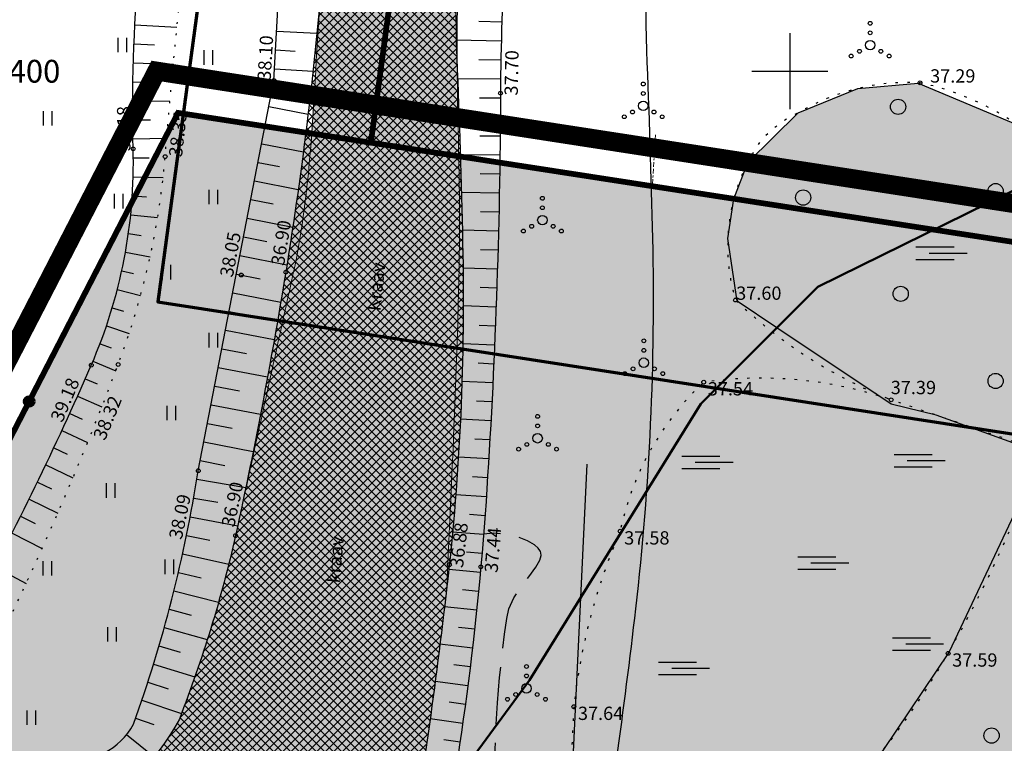
# Model space of a CAD drawing. Units: metres. Extents: x 553664 to 553989, y 6580289 to 6580595.
# Drawn here: x 553709 to 553761, y 6580365 to 6580403 of the extents above; entities that cross this region are included whole.
import ezdxf
from ezdxf.enums import TextEntityAlignment as Align

# ---------------------------------------------------------------- set-up
doc = ezdxf.new("R2010")
doc.units = ezdxf.units.M
doc.header["$LTSCALE"] = 0.5
for name, pattern in [('ACAD_ISO09W100', [45, 24, -3, 6, -3, 6, -3]), ('ISOPOOL', [8, 6, -2]), ('KATASTRIPIIR', [0.02, 0.01, 0.01]), ('KOLVIK', [1.25, 0.25, -1]), ('NOLVAALL', [1.2, 0.2, -1]), ('NOLVAKRIIPS', [0.2, 0.1, 0.1]), ('NOLVAPEAL', [0.2, 0.1, 0.1]), ('PHANTOMX2', [5, 2.5, -0.5, 0.5, -0.5, 0.5, -0.5]), ('v1', [1.4000000000000004, 0.5000000000000001, -0.2000000000000001, 0, -0.2000000000000001, 0.5000000000000001, 0])]:
    doc.linetypes.add(name, pattern=pattern)
doc.layers.add('0-det-ehitusala', color=38, linetype='PHANTOMX2', lineweight=20)
doc.layers.add('0-elamumaa', color=51, linetype='Continuous', lineweight=13)
for name, color, linetype in [('0-det-pl-ala', 129, 'ACAD_ISO09W100'), ('AED', 251, 'Continuous'), ('HALJASTUS', 251, 'Continuous'), ('HORISONTAAL', 251, 'Continuous'), ('korgus', 251, 'Continuous'), ('PIIR', 32, 'Continuous'), ('PIIR.K9', 7, 'Continuous'), ('Piirangud.K9', 7, 'Continuous'), ('PUU', 3, 'Continuous'), ('RELJEEF', 251, 'Continuous'), ('taustad.K9', 7, 'Continuous'), ('VEEKOGU', 5, 'Continuous'), ('VEEKOGU.K9', 7, 'Continuous'), ('vork', 251, 'Continuous'), ('VORK.K9', 7, 'Continuous')]:
    doc.layers.add(name, color=color, linetype=linetype)
doc.styles.add('italic', font='italic.shx')
doc.styles.add('romans', font='romans.shx')
doc.styles.get("Standard").update_dxf_attribs({"font": 'arial.ttf'})
doc.linetypes.add('OK_AED', pattern='A,1,-1.5,[141,mkm.shx,S=0.5,R=0,X=0,Y=0],-1.5,1', length=5)
doc.linetypes.add('RAUDTEE', pattern='A,3,[140,geodeet.shx,S=2.65,R=0,X=0,Y=-0.5],2', length=5)

# ---------------------------------------------------------------- blocks, each defined once
blk = doc.blocks.new('HEIN')
at = {"color": 0, "linetype": 'Continuous'}
for p, q in [((-0.4550559781346237, 0.7611157096907846), (-0.4550559781346237, -0.7611157096907846)), ((0.4550559781346237, 0.7611157096907846), (0.4550559781346237, -0.7611157096907846))]:
    blk.add_line(p, q, dxfattribs=at)
blk = doc.blocks.new('VKORIS')
at = {"color": 0, "linetype": 'Continuous'}
for p, q in [((-1.423576730799099e-13, 4.000355117866842), (-1.423576730799099e-13, -4.000355117867127)), ((-4.000355117866984, 0), (4.000355117866984, 0))]:
    blk.add_line(p, q, dxfattribs=at)
blk = doc.blocks.new('METS')
at = {"color": 0, "linetype": 'Continuous'}
blk.add_circle((0, 0), 0.8, dxfattribs=at)
blk = doc.blocks.new('SOO')
at = {"color": 0, "linetype": 'Continuous'}
for p, q in [((-2.190000000000012, 0.6500000000000057), (1.819999999999993, 0.6500000000000057)), ((-0.8000000000000114, 0), (3.199999999999989, 0)), ((-2.190000000000012, -0.6499999999999986), (1.819999999999993, -0.6499999999999986))]:
    blk.add_line(p, q, dxfattribs=at)
blk = doc.blocks.new('VQSA')
at = {"color": 0, "linetype": 'Continuous'}
for centre, radius in [((0, 2.300000000000004), 0.2), ((0, 1.299999999999997), 0.2), ((0, 0), 0.5), ((-2, -1.149999999999999), 0.2), ((-1.13000000000001, -0.6499999999999986), 0.2), ((1.129999999999995, -0.6499999999999986), 0.2), ((2, -1.149999999999999), 0.2)]:
    blk.add_circle(centre, radius, dxfattribs=at)

msp = doc.modelspace()

# ---------------------------------------------------------------- hatches: boundary and pattern name
at = {"layer": '0-det-ehitusala'}
h = msp.add_hatch(dxfattribs=at)
h.set_pattern_fill('AR-SAND', color=256, style=0)
h.set_pattern_definition([(37.50000000000001, (0, 0), (-1.600031295984046, 48.94132373293424), [0, -38.608, 0, -43.18, 0, -41.275]), (7.499999999999999, (0, 0), (44.95232831380027, 71.68251005683543), [0, -20.828, 0, -34.798, 0, -13.335]), (327.5, (-31.242, 0), (79.0992370241458, 0.1437184678545691), [0, -12.7, 0, -45.72, 0, -59.69]), (317.5, (-31.242, 0), (76.35564524722972, 22.29293232572162), [0, -6.35, 0, -29.972, 0, -34.29])])
h.paths.add_polyline_path([(553750.4380000002, 6580397.810000001), (553753.5740638528, 6580399.090767988), (553756.757914091, 6580399.370034895), (553761.9880401295, 6580397.176246911), (553764.4424717106, 6580395.03199755), (553766.856289088, 6580391.395381939), (553768.1271257902, 6580386.372856975), (553766.3063240112, 6580382.087509422), (553764.5040326111, 6580382.366934185), (553763.1952467959, 6580379.913194955), (553757.7072422678, 6580381.889794622), (553755.3398910784, 6580382.477571178), (553749.3121708964, 6580386.487064656), (553747.2189728145, 6580387.895183228), (553746.7273903148, 6580391.188178372), (553747.046150388, 6580393.284978205), (553747.7763042998, 6580395.198357048)])
h.paths.add_polyline_path([(553737.5935381739, 6580343.27612257), (553767.2933049849, 6580338.931668799), (553769.7763599104, 6580353.746549834), (553774.428038848, 6580368.085660446), (553781.8377740905, 6580387.922882632), (553773.8397077643, 6580389.14629235), (553772.309, 6580380.897000001), (553764.5040326111, 6580382.366934185), (553758.3828445283, 6580369.434113499), (553754.8909400145, 6580364.225369864), (553750.9341433389, 6580359.822890582), (553747.2691217605, 6580356.649386867), (553743.7964854781, 6580354.441184448), (553740.2408726187, 6580353.303220989), (553738.9885191477, 6580355.895664282), (553738.572287845, 6580363.881714152)])
at = {"layer": '0-elamumaa'}
msp.add_hatch(color=256, dxfattribs=at).paths.add_polyline_path([(553734.26, 6580395.26), (553717.77, 6580397.810000001), (553693, 6580349.8), (553701.54, 6580348.55), (553842.23, 6580327.97), (553859.66, 6580375.890000001)])
at = {"layer": 'PIIR.K9', "linetype": 'Continuous', "lineweight": 70}
msp.add_hatch(color=12, dxfattribs=at).paths.add_polyline_path([(553710.178884339, 6580382.612100814), (553710.1598542222, 6580382.707771672), (553710.1056610344, 6580382.788877509), (553710.0245551971, 6580382.843070697), (553709.928884339, 6580382.862100814), (553709.8332134809, 6580382.843070697), (553709.7521076438, 6580382.788877509), (553709.6979144559, 6580382.707771672), (553709.678884339, 6580382.612100814), (553709.6979144559, 6580382.516429955), (553709.7521076438, 6580382.435324118), (553709.8332134809, 6580382.38113093), (553709.928884339, 6580382.362100814), (553710.0245551971, 6580382.38113093), (553710.1056610344, 6580382.435324118), (553710.1598542222, 6580382.516429955)], flags=0)
at = {"layer": 'PUU'}
h = msp.add_hatch(dxfattribs=at)
h.set_pattern_fill('AR-SAND', color=256, scale=0.01, style=0)
h.set_pattern_definition([(37.50000000000001, (0, 0), (-0.01600031295984046, 0.4894132373293424), [0, -0.38608, 0, -0.4318, 0, -0.41275]), (7.499999999999999, (0, 0), (0.4495232831380027, 0.7168251005683542), [0, -0.20828, 0, -0.34798, 0, -0.13335]), (327.5, (-0.31242, 0), (0.790992370241458, 0.001437184678545691), [0, -0.127, 0, -0.4572, 0, -0.5969]), (317.5, (-0.31242, 0), (0.7635564524722972, 0.2229293232572162), [0, -0.0635, 0, -0.29972, 0, -0.3429])])
h.paths.add_polyline_path([(553750.4380000002, 6580397.810000001), (553753.5740638528, 6580399.090767988), (553756.757914091, 6580399.370034895), (553761.9880401295, 6580397.176246911), (553764.4424717106, 6580395.03199755), (553766.856289088, 6580391.395381939), (553768.1271257902, 6580386.372856975), (553766.3063240112, 6580382.087509422), (553764.5040326111, 6580382.366934185), (553763.1952467959, 6580379.913194955), (553757.7072422678, 6580381.889794622), (553755.3398910784, 6580382.477571178), (553749.3121708964, 6580386.487064656), (553747.2189728145, 6580387.895183228), (553746.7273903148, 6580391.188178372), (553747.046150388, 6580393.284978205), (553747.7763042998, 6580395.198357048)])
h.paths.add_polyline_path([(553737.5935381739, 6580343.27612257), (553767.2933049849, 6580338.931668799), (553769.7763599104, 6580353.746549834), (553774.428038848, 6580368.085660446), (553781.8377740905, 6580387.922882632), (553773.8397077643, 6580389.14629235), (553772.309, 6580380.897000001), (553764.5040326111, 6580382.366934185), (553758.3828445283, 6580369.434113499), (553754.8909400145, 6580364.225369864), (553750.9341433389, 6580359.822890582), (553747.2691217605, 6580356.649386867), (553743.7964854781, 6580354.441184448), (553740.2408726187, 6580353.303220989), (553738.9885191477, 6580355.895664282), (553738.572287845, 6580363.881714152)])
at = {"layer": 'taustad.K9', "linetype": 'Continuous', "lineweight": 0}
msp.add_hatch(color=165, dxfattribs=at).paths.add_polyline_path([(553721.4931873255, 6580378.966240651), (553720.7592223348, 6580375.629506066), (553732.9212223348, 6580373.976506066), (553732.6348253222, 6580389.046997876), (553732.4428878857, 6580399.146934112, -0.01113624080564921), (553732.4556403983, 6580403.589356171, -0.02092028633404712), (553732.8912718173, 6580410.710522651, -0.01742298829564855), (553733.4123185871, 6580414.095774454, 6.809126075244219e-05), (553733.4269910079, 6580414.176924038, 0.0004820428047873763), (553733.4602309515, 6580414.361234962, 7.431051377949577e-05), (553733.4761634984, 6580414.449810937), (553733.4761568864, 6580414.45027068, 1.231144570697774e-05), (553733.4769968006, 6580414.454979631), (553733.4761634984, 6580414.449810937), (553735.7223609379, 6580414.152242839), (553744.2692223348, 6580412.540506065), (553745.8268384549, 6580412.09962761, 0.3080768706122098), (553747.994994417, 6580406.803189414, 0.1061090555242032), (553751.2262691931, 6580405.546248197, 0.04201645561713616), (553753.0446256686, 6580405.400206425, 0.01778235720842486), (553754.7787243503, 6580405.484598709, 0.02166447064111114), (553755.9322907494, 6580405.598341084, 0.06314616139706301), (553757.0592086063, 6580405.911111229, 0.1627774304392756), (553758.8302430632, 6580407.485511508, 0.1185254983468715), (553759.3045049035, 6580409.320896409, 0.01467895877917706), (553759.2925624213, 6580411.619942542, -0.003172572673511022), (553759.2708577204, 6580414.541906427), (553759.2702223045, 6580415.222506307), (553758.551905201, 6580420.944148933, -0.0218277271019423), (553757.9905042344, 6580427.497765926, 0.01169807196938202), (553757.8162942143, 6580430.76879516, 0.01454047488763677), (553757.6333182086, 6580432.401730916, 0.05453223433444226), (553757.5091487461, 6580432.992398921, 0.03287727856995049), (553757.3656878754, 6580433.277465862), (553757.3784372916, 6580433.265161988), (553758.9422223348, 6580433.648506065), (553759.8326514952, 6580435.269393619), (553760.9122223348, 6580436.265506065), (553763.3477356641, 6580437.396706541), (553765.6841540558, 6580437.683751518), (553767.6106744842, 6580437.150667989), (553789.7512223349, 6580431.124506066), (553795.7842223347, 6580430.028506065), (553800.6732223348, 6580429.035506065), (553825.6452223348, 6580422.866506065), (553826.0712223348, 6580424.455506065), (553800.9352223349, 6580430.662506066), (553796.2252223347, 6580431.581506065), (553790.1482223348, 6580432.875506065), (553768.0872223349, 6580438.448506065), (553765.3985400415, 6580439.187240746), (553762.7392223348, 6580438.905506065), (553759.6472223348, 6580437.184506065), (553759.345222335, 6580437.134506064), (553760.5942223349, 6580442.189506064), (553758.6772223349, 6580442.563506064), (553754.8902223349, 6580437.340506065), (553752.1722223349, 6580435.083506064), (553753.1469700328, 6580433.76391572, 0.1213999564853726), (553752.6882417618, 6580433.345458671, 0.05222013535144941), (553750.8273007779, 6580429.44774346, 0.01763969002868553), (553749.4985707796, 6580425.32217268, -0.004374787052399198), (553748.8600833822, 6580423.212368856, 0.01594480544164875), (553746.5728485676, 6580415.221353106), (553745.1110027314, 6580415.667829364), (553736.2382223348, 6580417.057506066), (553733.9830431989, 6580417.59381557, 0.006625125126952792), (553734.4575093926, 6580421.178587452, 0.005846260939821104), (553734.714046664, 6580423.386826574, 0.04572332473044684), (553734.7143406062, 6580423.451528491, 0.07575412860094367), (553734.6818758609, 6580423.580094694, 0.07447095153726783), (553734.321941683, 6580424.187017579, 0.1683312969841489), (553733.7192224875, 6580424.585420345), (553733.4828971422, 6580424.637794691), (553733.32915369, 6580424.671867264), (553733.3291219947, 6580424.674071569), (553733.098686054, 6580424.700913901), (553733.2057863942, 6580425.6203484), (553731.9682223347, 6580425.764506066), (553731.8611219946, 6580424.845071567), (553731.630686054, 6580424.871913902), (553731.4199233137, 6580424.846536814, 0.2295553640883845), (553727.9208532479, 6580422.50964884, 0.08484246201765162), (553727.49684868, 6580421.461274431, 0.01322065320735923), (553727.0261124738, 6580418.630718593, 0.004049304135590242), (553726.5072644616, 6580415.168312437, 0.02106696427046141), (553724.9937496531, 6580400.383362559, -0.004650801371043117), (553724.8562336939, 6580398.009126636), (553724.8537847181, 6580398.004455735), (553724.8534219348, 6580398.004485426, -0.0006459810576805228), (553724.8450663879, 6580397.844673601, -0.006873100257759071), (553724.5565257423, 6580394.342027332, -0.001748132460170251), (553724.5164807976, 6580393.980913821, -0.005760724813164966), (553724.3347801989, 6580392.565460087, -0.01954805214885166), (553723.6057142373, 6580388.570161407), (553722.8201960779, 6580384.999057003)], flags=0)
msp.add_hatch(color=165, dxfattribs=at).paths.add_polyline_path([(553724.8971996, 6580397.923979362), (553724.8971588362, 6580397.92317999), (553724.8975623833, 6580397.92394967)])
at = {"layer": 'VEEKOGU'}
h = msp.add_hatch(dxfattribs=at)
h.set_pattern_fill('ANSI37', color=256, scale=0.1, style=0)
h.set_pattern_definition([(45, (0, 0), (-0.2245064030267288, 0.2245064030267289), []), (135, (0, 0), (-0.2245064030267289, -0.2245064030267288), [])])
edge = h.paths.add_edge_path(flags=17)
edge.add_line((553733.7653818427, 6580415.562290042), (553733.4382135883, 6580413.846394119))
edge.add_arc((553790.4281718448, 6580402.980172622), 58.01663650793598, 169.2050390583112, 182.2611243915254)
edge.add_arc((553135.9310902223, 6580377.137639741), 596.990437009793, 1.3267354892249728, 2.261124392242891, ccw=False)
edge.add_arc((553601.1523749997, 6580387.912184319), 131.6443995056969, -6.571966811964728, 1.3267354892756202, ccw=False)
edge.add_arc((553417.0602569256, 6580409.121097445), 316.9542101822466, 350.61678851497913, 353.42803318796456, ccw=False)
edge.add_arc((553722.8307939532, 6580358.593159632), 7.036973143573009, 308.9327060240852, 350.616788512673, ccw=False)
edge.add_arc((553719.3730890589, 6580367.068572248), 16.0211072349183, 265.30617336374615, 299.4614602683836, ccw=False)
edge.add_line((553718.0620638311, 6580351.10119645), (553712.3173892293, 6580351.1664107))
edge.add_arc((553711.8680697158, 6580311.5861903), 39.58277068329051, 89.34959922619815, 100.9441786502648)
edge.add_arc((553706.6559247964, 6580338.540529055), 12.12912188473033, 100.9441786499769, 129.9374336262455)
edge.add_arc((553734.1544174952, 6580305.696330652), 54.96495349145029, 129.9374336260416, 139.4228127614396)
edge.add_arc((553749.9023347032, 6580292.209605829), 75.69870961122344, 139.422812761646, 149.310970924573)
edge.add_line((553726.5030135474, 6580416.501327858), (553725.491, 6580406.5))
edge.add_arc((553515.8156649359, 6580422.913364612), 210.3167722083734, 350.9854520319047, 355.5240196741956, ccw=False)
edge.add_arc((553456.4054082483, 6580433.132742802), 270.5955911671421, 347.7132930151413, 350.81935403040603, ccw=False)
edge.add_arc((553654.5185257858, 6580390.594830706), 67.97064471861401, 338.6864443669065, 347.21120580978953, ccw=False)
edge.add_arc((553708.5312255231, 6580370.725482319), 10.49032669911391, 289.65472327016255, 332.5482632525799, ccw=False)
edge.add_arc((553774.4257826884, 6580044.027227412), 322.8992017060851, 101.1363360632463, 102.278818805926)
edge.add_arc((553710.1693197531, 6580329.376244659), 30.4849130401761, 98.3257525261681, 115.9913027188203)
edge.add_arc((553751.97926264, 6580289.470799383), 87.02828626804214, 129.3403703192385, 143.6764083438582)
edge.add_line((553681.8619255722, 6580341.02156711), (553675.3247265258, 6580332.301167801))
h.paths.add_polyline_path([(553726.4364772277, 6580372.76535256), (553726.7090995966, 6580375.702728437), (553725.6635929284, 6580375.799763517), (553725.3909705596, 6580372.86238764)], flags=8)
edge = h.paths.add_edge_path(flags=17)
edge.add_line((553733.7653818427, 6580415.562290042), (553726.5030135474, 6580416.501327858))
edge.add_line((553684.8052283166, 6580330.844581911), (553675.3247265258, 6580332.301167801))

# ---------------------------------------------------------------- linework, layer by layer
at = {"layer": '0-det-pl-ala', "ltscale": 2, "const_width": 1, "flags": 128}
msp.add_lwpolyline([(553862.3719156083, 6580377.49482104), (553843.5526164211, 6580325.755244615), (553689.9378793658, 6580348.22689202), (553716.6527694073, 6580400.006539615)], close=True, dxfattribs=at)
at = {"layer": 'AED', "linetype": 'OK_AED', "flags": 128}
msp.add_lwpolyline([(553739.3054544741, 6580379.317052284), (553737.0949913617, 6580332.780229392), (553735.6377678985, 6580332.807020296), (553735.1916365002, 6580323.414627474)], dxfattribs=at)
at = {"layer": 'HALJASTUS', "linetype": 'KOLVIK', "flags": 128}
for points in [[(553777.8460850785, 6580408.764634511), (553776.569, 6580405.803000001, -0.3333346222402114), (553774.8873127559, 6580404.83974041, 0.03337491782585559), (553772.765, 6580404.96, 0.2498648805135766), (553771.575351519, 6580404.310363651, 0.190949301845808), (553770.141, 6580397.374000001, 0.3040940938827171), (553771.3987140455, 6580396.060907104, -0.0005360019051149868), (553774.976, 6580395.27), (553772.309, 6580380.897000001), (553766.266, 6580381.996), (553768.152, 6580386.276, 0.3360066476874649), (553756.855, 6580399.394, 0.1488683287968706), (553750.4380000001, 6580397.810000001, 0.1030775883603469), (553748.4008920103, 6580396.258288454, 0.2259161503117263), (553747.1360000002, 6580387.951, 0.09760283898982908), (553755.3328211457, 6580382.699276544, 7.160532202421024)], [(553738.6217637747, 6580366.539909647), (553738.4028163127, 6580362.278403735, 0.09248046555569685), (553739.4986469834, 6580354.094159335, 0.4232007373585508), (553741.1563577587, 6580353.288142677, 0.07746417620421864), (553747.2691217605, 6580356.649386867, 0.0986593801434947), (553758.333216921, 6580369.347297022, 0.04480799102153814), (553763.2287573046, 6580380.007413032), (553755.3328211457, 6580382.699276544, 0.1177801213952472), (553745.4608346228, 6580383.630790956, 0.1543401833105821), (553741.059, 6580375.779, 0.07525225952077493), (553738.6217637747, 6580366.539909647, -8.483493514930537)]]:
    msp.add_lwpolyline(points, format="xyb", dxfattribs=at)
at = {"layer": 'HORISONTAAL', "linetype": 'ISOPOOL', "flags": 128}
msp.add_lwpolyline([(553721.5968232765, 6580325.408297594), (553726.6560013928, 6580326.51956476), (553729.9945095114, 6580327.385903084), (553734.3354788638, 6580328.584341297), (553735.2748882745, 6580329.076272798), (553735.7699177975, 6580329.662067966), (553736.2231375568, 6580330.334732717), (553736.6167157368, 6580331.014072455), (553736.9328205225, 6580331.619892584), (553737.1536200987, 6580332.071998505), (553737.2612826504, 6580332.290195621), (553737.3653120248, 6580332.456329901), (553737.4585939948, 6580332.619221268), (553737.528970038, 6580332.797180776), (553737.5708559137, 6580333.140551563), (553737.6549725439, 6580333.973376957), (553737.768391649, 6580335.172164021), (553737.8981849491, 6580336.613419833), (553738.0314241643, 6580338.173651459), (553738.067325913, 6580339.789639753), (553738.0504881291, 6580340.818114468), (553738.0370697349, 6580342.011272893), (553737.896171929, 6580343.658497194), (553737.6773812453, 6580346.625036822), (553737.5616733498, 6580348.673159909), (553737.47392253, 6580350.292422533), (553737.4521991141, 6580351.798679751), (553737.3921838844, 6580353.044212424), (553737.2841765677, 6580353.93697862), (553737.0419164608, 6580354.848780503), (553736.7082631721, 6580355.709774271), (553736.3150555129, 6580356.536864152), (553735.8941322952, 6580357.346954374), (553735.4773323305, 6580358.156949166), (553735.0964944306, 6580358.983752757), (553734.7834574069, 6580359.844269374), (553734.5700600714, 6580360.755403247), (553734.4794133519, 6580361.64113925), (553734.4463239785, 6580362.747434745), (553734.4619531997, 6580364.008906327), (553734.5174622635, 6580365.360170599), (553734.6040124181, 6580366.735844163), (553734.7127649115, 6580368.070543619), (553734.8348809921, 6580369.298885568), (553734.9615219077, 6580370.355486612), (553735.0838489067, 6580371.17496335), (553735.1930232372, 6580371.691932385), (553735.4506465979, 6580372.267938239), (553735.8331763011, 6580372.837845532), (553736.2533605057, 6580373.384092443), (553736.6239473707, 6580373.889117147), (553736.8260735411, 6580374.251655377), (553736.8933179461, 6580374.493460716), (553736.8875105558, 6580374.638224316), (553736.8673217183, 6580374.705252646), (553736.8360255468, 6580374.769799061), (553736.7450238486, 6580374.894803778), (553736.5453495175, 6580375.070465251), (553736.1831809015, 6580375.278017879), (553735.6233966134, 6580375.484856071), (553735.005709776, 6580375.620605608), (553734.3955504165, 6580375.67172221), (553733.8679768109, 6580375.625505066)], dxfattribs=at)
at = {"layer": 'korgus', "linetype": 'Continuous'}
for centre in [(553722.8230040902, 6580399.517383693), (553756.855, 6580399.394), (553734.7560000002, 6580398.849000001), (553715.409, 6580395.918), (553717.0940000002, 6580395.504000001), (553721.1040000002, 6580389.271000001), (553723.4468623688, 6580389.419635611), (553747.1360000002, 6580387.951), (553714.620670604, 6580384.561622985), (553713.2024640739, 6580384.526805759), (553745.4608346228, 6580383.630790956), (553755.3328211457, 6580382.699276544), (553718.83893371, 6580378.964270542), (553741.059, 6580375.779), (553720.8030000001, 6580375.549000001), (553732.0619783369, 6580374.022487587), (553733.7235630068, 6580373.89994213), (553758.333216921, 6580369.347297022), (553738.6217637747, 6580366.539909647)]:
    msp.add_circle(centre, 0.1, dxfattribs=at)
at = {"layer": 'PIIR', "linetype": 'Continuous', "lineweight": 70, "flags": 128}
for points in [[(553710.0435108831, 6580382.834273617), (553717.77, 6580397.810000001), (553727.93, 6580396.24), (553731.3200000001, 6580421.36), (553732, 6580426.430000001), (553740.0700000001, 6580455.060000001), (553716.5676707196, 6580461.862339969)], [(553731.9667670063, 6580426.18221871), (553731.3200000001, 6580421.36), (553727.93, 6580396.24), (553734.26, 6580395.260000001), (553859.66, 6580375.890000001), (553871.66, 6580408.88), (553753.8300000001, 6580442.48), (553747.36, 6580423.78), (553732.2463603972, 6580426.387496416)], [(553722.0555153693, 6580427.511538456), (553721.408748363, 6580422.689319747), (553716.7082090366, 6580387.85820496), (553732.730043716, 6580385.377731346), (553812.9200558305, 6580372.991123867)]]:
    msp.add_lwpolyline(points, dxfattribs=at)
at = {"layer": 'PIIR', "linetype": 'KATASTRIPIIR', "const_width": 0.3, "flags": 128}
for points in [[(553676.5325541683, 6580326.932895635), (553691.65, 6580347.21), (553693, 6580349.8), (553717.77, 6580397.810000001), (553727.93, 6580396.24), (553731.253548316, 6580420.867591061)], [(553731.253548316, 6580420.867591061), (553727.93, 6580396.24), (553734.26, 6580395.26), (553859.66, 6580375.890000001), (553868.8130099628, 6580401.053149889)]]:
    msp.add_lwpolyline(points, dxfattribs=at)
msp.add_lwpolyline([(553734.26, 6580395.26), (553717.77, 6580397.810000001), (553693, 6580349.8), (553701.54, 6580348.55), (553842.23, 6580327.97), (553859.66, 6580375.890000001)], close=True, dxfattribs=at)
at = {"layer": 'PIIR.K9', "color": 12, "linetype": 'Continuous', "lineweight": 70}
msp.add_circle((553709.9288843389, 6580382.612100812), 0.25, dxfattribs=at)
at = {"layer": 'Piirangud.K9', "color": 30, "linetype": 'v1', "lineweight": 0}
msp.add_line((553742.9241440146, 6580396.659100551), (553742.7538555311, 6580393.947990578), dxfattribs=at)
at = {"layer": 'Piirangud.K9', "color": 5, "linetype": 'RAUDTEE', "lineweight": 50, "flags": 128}
msp.add_lwpolyline([(553787.2836552155, 6580455.364622637), (553785.3708625078, 6580450.416520419), (553785.6464926549, 6580451.537450395), (553785.6397530402, 6580451.440779829), (553785.7500817077, 6580445.263222056), (553786.0631566164, 6580437.278128709), (553785.7023420588, 6580431.219514104), (553784.7216247086, 6580425.882413709), (553783.6758855133, 6580422.035752868), (553779.9676732513, 6580411.403164824), (553767.1264648853, 6580396.35318708), (553751.4725257532, 6580388.647571186), (553751.4725257532, 6580388.647571186), (553745.3106682475, 6580382.485281073), (553736.2759782703, 6580367.937898906), (553710.2396737129, 6580332.495357123)], dxfattribs=at)
at = {"layer": 'PUU', "flags": 128}
for points in [[(553750.4380000002, 6580397.810000001), (553753.5740638528, 6580399.090767988), (553756.757914091, 6580399.370034895), (553761.9880401295, 6580397.176246911), (553764.4424717106, 6580395.03199755), (553766.856289088, 6580391.395381939), (553768.1271257902, 6580386.372856975), (553766.3063240112, 6580382.087509422), (553764.5040326111, 6580382.366934185), (553763.1952467959, 6580379.913194955), (553757.7072422678, 6580381.889794622), (553755.3398910784, 6580382.477571178), (553749.3121708964, 6580386.487064656), (553747.2189728145, 6580387.895183228), (553746.7273903148, 6580391.188178372), (553747.046150388, 6580393.284978205), (553747.7763042998, 6580395.198357048)], [(553737.5935381739, 6580343.27612257), (553767.2933049849, 6580338.931668799), (553769.7763599104, 6580353.746549834), (553774.428038848, 6580368.085660446), (553781.8377740905, 6580387.922882632), (553773.8397077643, 6580389.14629235), (553772.309, 6580380.897000001), (553764.5040326111, 6580382.366934185), (553758.3828445283, 6580369.434113499), (553754.8909400145, 6580364.225369864), (553750.9341433389, 6580359.822890582), (553747.2691217605, 6580356.649386867), (553743.7964854781, 6580354.441184448), (553740.2408726187, 6580353.303220989), (553738.9885191477, 6580355.895664282), (553738.572287845, 6580363.881714152), (553737.5935381739, 6580343.27612257)]]:
    msp.add_lwpolyline(points, close=True, dxfattribs=at)
at = {"layer": 'RELJEEF', "linetype": 'NOLVAKRIIPS'}
for p, q in [((553715.4996619758, 6580402.43788105), (553717.7141794226, 6580402.31429529)), ((553734.8274851316, 6580402.57727374), (553733.6207606618, 6580402.618773304)), ((553722.9676307676, 6580402.119872617), (553725.0896659436, 6580402.001945929)), ((553715.4503485884, 6580401.439104563), (553716.5351848417, 6580401.39251672)), ((553734.7971906028, 6580401.577735497), (553732.4287236637, 6580401.639855172)), ((553722.9121439346, 6580401.121413197), (553723.9499518306, 6580401.063739673)), ((553715.4138542514, 6580400.439777568), (553717.5277125356, 6580400.376158353)), ((553734.7750481471, 6580400.577983443), (553733.6172568661, 6580400.598903378)), ((553722.8566571017, 6580400.122953779), (553724.8810890652, 6580400.010451142)), ((553715.390184973, 6580399.440064586), (553716.4137119412, 6580399.422400717)), ((553734.761059237, 6580399.578084064), (553732.4987043762, 6580399.600509134)), ((553722.7481217406, 6580399.131078919), (553723.7434646282, 6580398.938138994)), ((553715.3793446501, 6580398.440130204), (553717.3485873489, 6580398.431416074)), ((553722.5578213661, 6580398.149353007), (553724.6212090139, 6580397.749380432)), ((553734.754818139, 6580398.578105276), (553733.6453771333, 6580398.583385576)), ((553715.3813350671, 6580397.440139045), (553716.3215410074, 6580397.448042557)), ((553722.3675209916, 6580397.167627094), (553723.433213592, 6580396.961050393)), ((553734.7485947352, 6580397.578124998), (553732.5708433373, 6580397.594866802)), ((553734.7394433034, 6580396.578167231), (553733.6717720306, 6580396.58950165)), ((553715.3961558966, 6580396.44025574), (553717.1767087578, 6580396.478075015)), ((553722.1772206172, 6580396.185901182), (553724.3719037292, 6580395.760477941)), ((553734.7273639222, 6580395.578240546), (553732.6357075775, 6580395.606571124)), ((553715.4180671107, 6580395.440507095), (553716.254000924, 6580395.448894559)), ((553721.9869202427, 6580395.204175269), (553723.1135631094, 6580394.985783804)), ((553734.7123566949, 6580394.578353519), (553733.6890098244, 6580394.595211464)), ((553715.4093538069, 6580394.440603635), (553716.9843993887, 6580394.397340183)), ((553721.7966198681, 6580394.222449357), (553724.1038169621, 6580393.775216106)), ((553734.6944217505, 6580393.57851472), (553732.6939660149, 6580393.617328371)), ((553715.3631645623, 6580393.441729565), (553716.1084102215, 6580393.39325347)), ((553721.6063194936, 6580393.240723444), (553722.784529943, 6580393.012335982)), ((553715.279564304, 6580392.445288976), (553716.696106185, 6580392.299654242)), ((553734.6735592425, 6580392.578732723), (553733.6970875493, 6580392.600539092)), ((553721.4160191191, 6580392.258997532), (553723.8169796511, 6580391.793588925)), ((553715.1586705465, 6580391.452682532), (553715.8349897423, 6580391.357412587)), ((553734.64976935, 6580391.5790161), (553732.7456267719, 6580391.627117741)), ((553721.2257187446, 6580391.277271619), (553722.4461282729, 6580391.040704175)), ((553715.0006532264, 6580390.465305512), (553716.2996822535, 6580390.23235715)), ((553734.6230522767, 6580390.579373422), (553733.695448091, 6580390.60552424)), ((553721.03541837, 6580390.295545707), (553723.5111514785, 6580389.815642984)), ((553714.805734464, 6580389.484545843), (553715.433871257, 6580389.347420099)), ((553720.8451179955, 6580389.313819794), (553722.0971481983, 6580389.071122914)), ((553734.5934082519, 6580389.579813261), (553732.7846539583, 6580389.63610618)), ((553714.5741882509, 6580388.51178215), (553715.7984212246, 6580388.196015983)), ((553720.6548176211, 6580388.332093881), (553723.1835734486, 6580387.841913094)), ((553734.5608375297, 6580388.580344184), (553733.6773853842, 6580388.610429006)), ((553714.3063400647, 6580387.548381817), (553714.9076775926, 6580387.368985805)), ((553720.4645172466, 6580387.350367969), (553721.7394274313, 6580387.103235971)), ((553734.5253403893, 6580387.580974764), (553732.7956829021, 6580387.644947046)), ((553714.0025664119, 6580386.595699067), (553715.1938422326, 6580386.191092649)), ((553720.274216872, 6580386.368642056), (553722.841471749, 6580385.870998509)), ((553734.4869171352, 6580386.581713567), (553733.6384107152, 6580386.615584221)), ((553713.6632942978, 6580385.655073061), (553714.2581046826, 6580385.427843305)), ((553720.0839164975, 6580385.386916144), (553721.3744465216, 6580385.136756355)), ((553734.4455680967, 6580385.582569162), (553732.776598954, 6580385.654086331)), ((553713.2890006274, 6580384.727826005), (553714.489434666, 6580384.216882858)), ((553719.893616123, 6580384.405190231), (553722.4848525543, 6580383.902898037)), ((553734.4012936283, 6580384.583550115), (553733.5785311174, 6580384.621220274)), ((553712.8889228217, 6580383.811350297), (553713.5068850103, 6580383.538750137)), ((553734.3540941096, 6580383.584664991), (553732.7274151711, 6580383.663916185)), ((553719.7033157485, 6580383.423464319), (553721.002207961, 6580383.171683582)), ((553712.482488505, 6580382.897672045), (553713.7576722184, 6580382.325689885)), ((553734.3039699454, 6580382.585922355), (553733.497755351, 6580382.627567469)), ((553719.513015374, 6580382.441738405), (553722.1137196546, 6580381.937610937)), ((553712.0704015014, 6580381.9865293), (553712.7275661749, 6580381.686854687)), ((553734.2509215655, 6580381.587330769), (553732.6481476633, 6580381.674828608)), ((553711.6526776274, 6580381.077957031), (553713.0060312197, 6580380.450655511)), ((553719.3227149994, 6580381.460012493), (553720.6227130495, 6580381.208017397)), ((553734.1949494245, 6580380.588898796), (553733.3960939032, 6580380.634856015)), ((553711.229332916, 6580380.171990113), (553711.9254572957, 6580379.84407064)), ((553719.132414625, 6580380.47828658), (553721.7280744623, 6580379.97513694)), ((553718.9421142505, 6580379.496560668), (553720.2359618989, 6580379.245757781)), ((553734.1360540024, 6580379.590634995), (553732.5388155954, 6580379.687215427)), ((553710.8003836161, 6580379.268663318), (553712.2313907645, 6580378.583702011)), ((553718.7662174295, 6580378.512281544), (553721.3433990497, 6580378.089412768)), ((553734.0742358043, 6580378.592547927), (553733.2735589904, 6580378.643316031)), ((553710.3658461913, 6580378.368011316), (553711.100656719, 6580378.010677155)), ((553709.9257373201, 6580377.470068677), (553711.4338200904, 6580376.725109077)), ((553718.5975829866, 6580377.526610729), (553719.8641205826, 6580377.301032265)), ((553734.00949536, 6580377.594646148), (553732.39944119, 6580377.701468301)), ((553709.4800738946, 6580376.574869866), (553710.2532661858, 6580376.186952533)), ((553718.4155343723, 6580376.543329066), (553720.9142946262, 6580376.063069367)), ((553733.9408565407, 6580376.597006015), (553733.1298596521, 6580376.655314836)), ((553709.0288730202, 6580375.68244924), (553710.613391795, 6580374.875156309)), ((553718.2201053844, 6580375.562619098), (553719.4534078455, 6580375.308107424)), ((553733.865967358, 6580375.599815848), (553732.230985427, 6580375.72784184)), ((553718.0113323043, 6580374.584662898), (553720.4425210217, 6580374.048311855)), ((553733.7847270779, 6580374.603122999), (553732.9602175532, 6580374.672973081)), ((553708.109928408, 6580373.906079452), (553709.7701818472, 6580373.03412317)), ((553733.6971389978, 6580373.606967918), (553732.0330383044, 6580373.758629003)), ((553717.789253891, 6580373.609642022), (553718.9862113227, 6580373.328422527)), ((553717.5539113736, 6580372.637737486), (553719.9087340669, 6580372.050515476)), ((553733.6032066722, 6580372.611391031), (553732.7633728054, 6580372.693328798)), ((553733.5029339133, 6580371.616432745), (553731.8085718541, 6580371.792645624)), ((553717.3053484434, 6580371.669129723), (553718.4623252247, 6580371.363811674)), ((553717.0436112466, 6580370.703998556), (553719.31496205, 6580370.071380033)), ((553733.3963247903, 6580370.622133438), (553732.5434400727, 6580370.716328894)), ((553716.7687483749, 6580369.742523164), (553717.8822782239, 6580369.415969237)), ((553733.2833836302, 6580369.628533461), (553731.5694879977, 6580369.828881448)), ((553716.4808108567, 6580368.784882043), (553718.6619382905, 6580368.112838013)), ((553733.1641150165, 6580368.635673141), (553732.3047414983, 6580368.7416844)), ((553716.179852148, 6580367.831252983), (553717.24665368, 6580367.486568771)), ((553733.0385237893, 6580367.64359277), (553731.3181931438, 6580367.866945787)), ((553715.865928122, 6580366.881813025), (553717.9504655884, 6580366.176789149)), ((553732.9066150459, 6580366.652332612), (553732.0472880094, 6580366.769471641)), ((553715.5390970589, 6580365.936738432), (553716.5049190812, 6580365.595348042)), ((553732.7683941395, 6580365.661932896), (553731.054649916, 6580365.906671858)), ((553715.0597288146, 6580365.068034917), (553716.4906531969, 6580363.909755155)), ((553732.6238666797, 6580364.672433814), (553731.771063256, 6580364.799771007))]:
    msp.add_line(p, q, dxfattribs=at)
at = {"layer": 'RELJEEF', "linetype": 'NOLVAPEAL', "flags": 128}
for points in [[(553664.1688704523, 6580333.806906628), (553685.0501369708, 6580359.115364504, -0.2004128003962936), (553700.4071430418, 6580367.215488674, 0.1110086936059078), (553703.4780271077, 6580368.202213798, 0.1360478329709692), (553707.0207698881, 6580371.867840834, 0.02182979603580261), (553713.2024640739, 6580384.526805759, 0.1100793853365267), (553715.409, 6580395.918, -0.06138108490873995), (553717.211, 6580414.896000001, -0.1297726447164615), (553718.7549511193, 6580417.895407947, 2.221887516948103)], [(553672.1176180115, 6580332.643448262), (553678.9270468228, 6580341.675101402, -0.07787758890719816), (553695.8019283502, 6580358.016203399, -0.08812068580514312), (553703.9990717475, 6580361.152018283, 0.0690913633402764), (553713.8789829356, 6580364.116636376, 0.1526383864692352), (553715.4232363524, 6580365.611396969, 0.0470533512553717), (553718.83893371, 6580378.964270542), (553722.8230040902, 6580399.517383693), (553723.7999332623, 6580417.096763901)], [(553735.9157527077, 6580415.234684668), (553735.767, 6580414.084000001, 0.03115859349907809), (553734.7560000002, 6580398.849000001, -0.01575215962852479), (553733.9931341182, 6580377.349381072, -0.03460097313830381), (553731.0479873787, 6580355.850606953, -0.1983899379493272), (553728.2030971092, 6580351.665464618, -0.1496344038534823), (553717.8964464735, 6580349.593813268, 0.01543127735572445), (553706.8671352835, 6580349.549740201, 0.1573591056875876), (553699.1890196116, 6580346.536543642, 0.07660799269337962), (553685.925948211, 6580330.669342724, 2.812990109177459)]]:
    msp.add_lwpolyline(points, format="xyb", dxfattribs=at)
at = {"layer": 'RELJEEF', "linetype": 'NOLVAALL', "flags": 128}
msp.add_lwpolyline([(553666.170625625, 6580333.513909677), (553688.5028445288, 6580359.026086744, -0.172792222202957), (553698.9949298552, 6580364.888863314, 0.1078334538246251), (553706.1020522802, 6580367.745611244, 0.1315018456141396), (553708.675441406, 6580370.725881487, 0.02246201948415084), (553714.620670604, 6580384.561622985, 0.06942740921951417), (553717.0940000002, 6580395.504000001, -0.009788425153698835), (553719.029, 6580414.180000001, -0.03502058005586444), (553719.7071340829, 6580417.65306183, -7.565280588801703)], format="xyb", dxfattribs=at)
at = {"layer": 'VEEKOGU', "linetype": 'Continuous', "ltscale": 0.5, "flags": 128}
for points in [[(553726.5030135474, 6580416.501327858), (553725.491, 6580406.5, -0.01980582631007233), (553723.5347281435, 6580389.959829865, -0.01355357770792233), (553720.8030000002, 6580375.549000002, -0.03721345276110324), (553717.8403359139, 6580365.88942835, -0.1893747113249773), (553712.0596592539, 6580360.846357374, 0.004985062670476344), (553705.7550755375, 6580359.539871282, 0.07723352290411224), (553696.8097727817, 6580356.777931245, 0.0626344807027075), (553681.8619255722, 6580341.02156711), (553675.3247265258, 6580332.301167801)], [(553733.7653818427, 6580415.562290042), (553733.4382135883, 6580413.846394119, 0.05702962605476444), (553732.4567073903, 6580400.691194538, -0.004077063302968361), (553732.7614824937, 6580390.960256799, -0.03447824270644313), (553731.9317236436, 6580372.845336954, -0.01226698415756805), (553729.7736122285, 6580357.445873521, -0.1839136074815262), (553727.2528785298, 6580353.119206853, -0.1501437724078063), (553718.0620638311, 6580351.10119645), (553712.3173892293, 6580351.1664107, 0.05063410225185963), (553704.3531802151, 6580350.449053946, 0.1271861610911291), (553698.8696263382, 6580347.840483571, 0.04141142208105805), (553692.4068666939, 6580341.449485959, 0.04317202094467443), (553684.8052283166, 6580330.844581911)], [(553743.5884191105, 6580413.689340807), (553743.2612508561, 6580411.973444884, 0.05702962605099641), (553742.4489213385, 6580401.085732765, -0.004077063302783441), (553742.7588016344, 6580391.191795132, -0.03447824270664112), (553741.8660124652, 6580371.700825876, -0.01226698415777539), (553739.6398119903, 6580355.815504773, -0.1977465292368936), (553732.8145083961, 6580344.787946855, -0.1535777167531369), (553717.6382026159, 6580341.105363842), (553712.2038753176, 6580341.167054991, 0.05063410225190116), (553706.2517056016, 6580340.630927783, 0.1271861611081057), (553705.2891334816, 6580340.173024537, 0.04141142207914515), (553700.0021702737, 6580334.9447674, 0.04317202094444673), (553693.4047284562, 6580325.74079926, 0.04317202094444673)]]:
    msp.add_lwpolyline(points, format="xyb", dxfattribs=at)
at = {"layer": 'VEEKOGU', "linetype": 'Continuous', "lineweight": 0}
for points, knots in [([(553731.6744637192, 6580424.791407838), (553731.557256179, 6580424.777295351), (553731.4400486387, 6580424.763182867), (553731.3228410985, 6580424.749070382), (553730.3543230096, 6580424.632455038), (553729.514415913, 6580424.116092703), (553728.74, 6580423.373), (553728.0934994736, 6580422.752648821), (553727.6556716181, 6580422.063634216), (553727.517, 6580421.258000001), (553726.6714870007, 6580416.34586145), (553726.017795727, 6580411.439364674), (553725.491, 6580406.5), (553724.87929208, 6580400.764477982), (553725.0626704807, 6580394.914214957), (553723.8240000001, 6580389.283), (553722.8170000003, 6580384.704999999), (553721.8100000002, 6580380.127), (553720.8030000001, 6580375.549000001)], [0, 0, 0, 0, 1, 1, 1, 2, 2, 2, 3, 3, 3, 4, 4, 4, 5, 5, 5, 6, 6, 6, 6]), ([(553733.3520000001, 6580424.596), (553733.4952668659, 6580424.564249244), (553733.6385337323, 6580424.532498489), (553733.7818005983, 6580424.500747732), (553734.2214296133, 6580424.403317289), (553734.5108927103, 6580423.96448297), (553734.7150000001, 6580423.524), (553734.7492705953, 6580423.450040792), (553734.7656997823, 6580423.376062323), (553734.7572831264, 6580423.301155469), (553734.4473281599, 6580420.542607236), (553734.1051190742, 6580417.773426004), (553733.6351475108, 6580415.023893696), (553733.5001944959, 6580414.234361514), (553733.3481014551, 6580413.451305907), (553733.2193938656, 6580412.661630712), (553733.0827216016, 6580411.823088888), (553732.9622071843, 6580410.984558412), (553732.8856198039, 6580410.136597278), (553732.555775617, 6580406.484624205), (553732.4151360459, 6580402.830380785), (553732.4846099372, 6580399.174596461), (553732.6447399582, 6580390.748397641), (553732.7614824937, 6580390.960256799), (553731.9317236436, 6580372.845336954)], [0, 0, 0, 0, 1, 1, 1, 2, 2, 2, 3, 3, 3, 4, 4, 4, 5, 5, 5, 6, 6, 6, 7, 7, 7, 8, 8, 8, 8])]:
    msp.add_open_spline(points, degree=3, knots=knots, dxfattribs=at)
at = {"layer": 'VORK.K9', "linetype": 'Continuous', "lineweight": 0}
for p, q in [((553750, 6580401.5), (553750, 6580398.5)), ((553748.5, 6580400), (553751.5000000001, 6580400))]:
    msp.add_line(p, q, dxfattribs=at)

# ---------------------------------------------------------------- block references
at = {"layer": 'HALJASTUS', "xscale": 0.5, "yscale": 0.5, "zscale": 0.5}
for name, p in [('VQSA', (553754.227742738, 6580401.375207613)), ('HEIN', (553714.8241689922, 6580401.384270852)), ('HEIN', (553719.3513054932, 6580400.727323291)), ('VQSA', (553742.2757745945, 6580398.179290146)), ('METS', (553755.6990475074, 6580398.129426125)), ('HEIN', (553710.8950762424, 6580397.521461939)), ('METS', (553760.8345758005, 6580393.689882974)), ('HEIN', (553714.6370687567, 6580393.160226334)), ('HEIN', (553719.6290521537, 6580393.375921146)), ('METS', (553750.6981445703, 6580393.349151032)), ('VQSA', (553736.9635811622, 6580392.16223405)), ('SOO', (553757.735462867, 6580390.421081529)), ('HEIN', (553717.1549934484, 6580389.421437512)), ('HEIN', (553710.6755648296, 6580388.250751664)), ('METS', (553755.8345758005, 6580388.28100486)), ('HEIN', (553719.6290521537, 6580385.837687009)), ('VQSA', (553742.3035127061, 6580384.653396152)), ('METS', (553760.8345758005, 6580383.689882974)), ('HEIN', (553717.4023991037, 6580382.006781323)), ('VQSA', (553736.7107082051, 6580380.674968141)), ('SOO', (553745.4077738329, 6580379.410032568)), ('SOO', (553756.5789795907, 6580379.496236518)), ('HEIN', (553714.210303416, 6580377.920892118)), ('HEIN', (553717.3048205429, 6580373.902095294)), ('SOO', (553751.5085900379, 6580374.109381059)), ('HEIN', (553710.8836974688, 6580373.824810767)), ('HEIN', (553714.2876665953, 6580370.347005988)), ('SOO', (553756.498496807, 6580369.848137045)), ('VQSA', (553736.1231450953, 6580367.506384217)), ('SOO', (553744.1726344662, 6580368.561723354)), ('HEIN', (553710.0295075746, 6580365.957754737)), ('METS', (553760.6217751885, 6580365.01918849))]:
    msp.add_blockref(name, p, dxfattribs=at)
at = {"layer": 'vork', "xscale": 0.5, "yscale": 0.5, "zscale": 0.5}
msp.add_blockref('VKORIS', (553750, 6580400), dxfattribs=at)

# ---------------------------------------------------------------- texts
at = {"layer": 'korgus', "style": 'italic'}
for s, rotation, p in [(' 38.10', 86.70597656012858, (553721.9408646898, 6580399.317298742)), (' 39.18', 67.04981677083913, (553710.9458085482, 6580381.540086786)), (' 38.32', 67.55531223220514, (553713.1914003706, 6580380.581776353)), (' 38.09', 78.18053580919424, (553717.2373528312, 6580375.241314849)), (' 37.44', 85.23945946267659, (553733.8878743042, 6580373.41832041))]:
    msp.add_text(s, height=0.7, rotation=rotation, dxfattribs=at).set_placement(p, align=Align.TOP_LEFT)
at = {"layer": 'korgus', "linetype": 'Continuous', "style": 'italic'}
for s, height, rotation, p in [(' 37.70', 0.6999999999999998, 88.76450552804674, (553734.9594447054, 6580398.518518603)), (' 39.18', 0.7, 90.28011688536458, (553714.5685995505, 6580395.567610266)), (' 38.35', 0.6999999999999998, 83.5592941140181, (553717.2567823357, 6580395.325313137)), (' 36.90', 0.6999999999999998, 80.89799202737274, (553722.6324074649, 6580389.637381467)), (' 38.05', 0.7, 79.27367536138584, (553719.9246363273, 6580389.036264489)), (' 36.90', 0.6999999999999998, 78.05960062278179, (553720.0025311277, 6580375.893542675)), (' 36.88', 0.7, 83.42898452638617, (553732.0586723734, 6580373.691058827))]:
    msp.add_text(s, height=height, rotation=rotation, dxfattribs=at).set_placement(p, align=Align.TOP_LEFT)
for s, p in [(' 37.29', (553757.172101482, 6580400.104061307)), (' 37.60', (553746.956313602, 6580388.664820997)), (' 37.58', (553741.059, 6580375.779))]:
    msp.add_text(s, height=0.7, dxfattribs=at).set_placement(p, align=Align.TOP_LEFT)
at = {"layer": 'korgus', "style": 'italic'}
for s, p in [(' 37.54', (553745.4608346228, 6580383.630790956)), (' 37.39', (553755.0991026369, 6580383.69699665)), (' 37.59', (553758.333216921, 6580369.347297022)), (' 37.64', (553738.6217637747, 6580366.539909647))]:
    msp.add_text(s, height=0.7, dxfattribs=at).set_placement(p, align=Align.TOP_LEFT)
at = {"layer": 'VEEKOGU', "style": 'romans'}
msp.add_text('kraav', height=0.7, rotation=84.69748110703425, dxfattribs=at).set_placement((553726.0500350781, 6580374.282558039), align=Align.MIDDLE_CENTER)
at = {"layer": 'VEEKOGU.K9', "color": 132, "linetype": 'Continuous', "lineweight": 0, "insert": (553728.1727706243, 6580387.371032819), "char_height": 0.7000000000000002, "attachment_point": 4, "rotation": 84.11638235171583}
msp.add_mtext('{Kraav}', dxfattribs=at)
at = {"layer": 'vork', "style": 'romans'}
msp.add_text('X= 6580400', height=1.2, dxfattribs=at).set_placement((553703, 6580400), align=Align.MIDDLE_LEFT)

doc.saveas('drawing.dxf')
